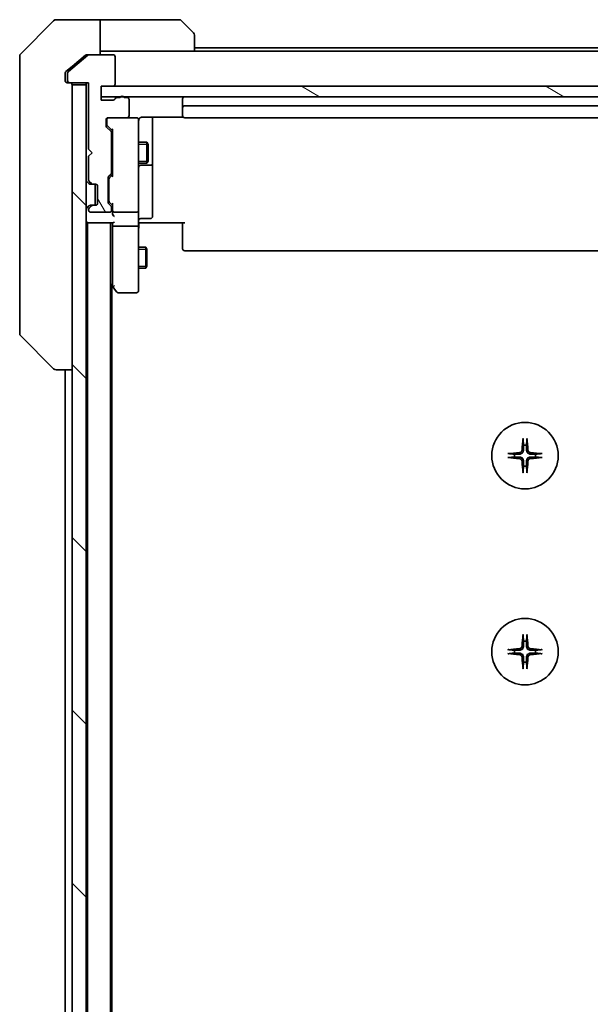
# Model space of a CAD drawing. Units: millimetres. Extents: x 0 to 9835, y 0 to 1546.
# Drawn here: x 3239 to 3320, y 1319 to 1459 of the extents above; entities that cross this region are included whole.
import ezdxf

# ---------------------------------------------------------------- set-up
doc = ezdxf.new("R2010")
doc.units = ezdxf.units.MM
for name, color, linetype, lineweight in [('Hatch (ISO)', 1, 'Continuous', 18), ('Visible (ISO)', 7, 'Continuous', 35), ('Visible Narrow (ISO)', 7, 'Continuous', 25)]:
    doc.layers.add(name, color=color, linetype=linetype, lineweight=lineweight)

msp = doc.modelspace()

# ---------------------------------------------------------------- hatches: boundary and pattern name
at = {"layer": 'Hatch (ISO)'}
h = msp.add_hatch(dxfattribs=at)
h.set_pattern_fill('ANSI31', color=256, scale=139.7, angle=75.000175, style=0)
h.set_pattern_definition([(120.0002, (1885.25, -44), (-15.12294, -8.7313), [])])
edge = h.paths.add_edge_path()
edge.add_ellipse((3246.0387, 1450.7284), major_axis=(0, -0.3), ratio=1, start_angle=270, end_angle=360)
edge.add_line((3246.0387, 1450.4284), (3248.7387, 1450.4284))
edge.add_line((3248.7387, 1450.4284), (3248.7387, 1440.9284))
edge.add_line((3248.7387, 1440.9284), (3249.2387, 1440.4284))
edge.add_line((3249.2387, 1440.4284), (3248.7387, 1439.9284))
edge.add_line((3248.7387, 1439.9284), (3248.7387, 1436.5527))
edge.add_ellipse((3249.0387, 1436.5527), major_axis=(0, -0.3), ratio=1, start_angle=270, end_angle=315)
edge.add_line((3248.8266, 1436.3406), (3249.1509, 1436.0163))
edge.add_ellipse((3249.363, 1436.2284), major_axis=(0.2121, -0.2121), ratio=1, start_angle=270, end_angle=315)
edge.add_line((3249.363, 1435.9284), (3249.7387, 1435.9284))
edge.add_ellipse((3249.7387, 1435.6284), major_axis=(0.3, 0), ratio=1, start_angle=0, end_angle=90, ccw=False)
edge.add_line((3250.0387, 1435.6284), (3250.0387, 1433.2284))
edge.add_ellipse((3249.7387, 1433.2284), major_axis=(0, -0.3), ratio=1, start_angle=0, end_angle=90, ccw=False)
edge.add_line((3249.7387, 1432.9284), (3249.363, 1432.9284))
edge.add_ellipse((3249.363, 1432.6284), major_axis=(-0.3, 0), ratio=1, start_angle=270, end_angle=315)
edge.add_line((3249.1509, 1432.8406), (3248.8266, 1432.5163))
edge.add_ellipse((3249.0387, 1432.3042), major_axis=(-0.2121, -0.2121), ratio=1, start_angle=270, end_angle=315)
edge.add_line((3248.7387, 1432.3042), (3248.7387, 1432.2284))
edge.add_ellipse((3249.0387, 1432.2284), major_axis=(0, -0.3), ratio=1, start_angle=270, end_angle=360)
edge.add_line((3249.0387, 1431.9284), (3251.7387, 1431.9284))
edge.add_ellipse((3251.7387, 1432.2284), major_axis=(0.3, 0), ratio=1, start_angle=270, end_angle=360)
edge.add_line((3252.0387, 1432.2284), (3252.0387, 1432.6042))
edge.add_ellipse((3251.7387, 1432.6042), major_axis=(0, 0.3), ratio=1, start_angle=270, end_angle=315)
edge.add_line((3251.9509, 1432.8163), (3251.6266, 1433.1406))
edge.add_ellipse((3251.8387, 1433.3527), major_axis=(-0.2121, 0.2121), ratio=1, start_angle=45, end_angle=90, ccw=False)
edge.add_line((3251.5387, 1433.3527), (3251.5387, 1436.8542))
edge.add_ellipse((3251.8387, 1436.8542), major_axis=(0, 0.3), ratio=1, start_angle=45, end_angle=90, ccw=False)
edge.add_line((3251.6266, 1437.0663), (3251.9509, 1437.3906))
edge.add_ellipse((3251.7387, 1437.6027), major_axis=(0.2121, 0.2121), ratio=1, start_angle=270, end_angle=315)
edge.add_line((3252.0387, 1437.6027), (3252.0387, 1443.2542))
edge.add_ellipse((3251.7387, 1443.2542), major_axis=(0, 0.3), ratio=1, start_angle=270, end_angle=315)
edge.add_line((3251.9509, 1443.4663), (3251.3266, 1444.0906))
edge.add_ellipse((3251.5387, 1444.3027), major_axis=(-0.2121, 0.2121), ratio=1, start_angle=45, end_angle=90, ccw=False)
edge.add_line((3251.2387, 1444.3027), (3251.2387, 1445.1284))
edge.add_ellipse((3251.5387, 1445.1284), major_axis=(0, 0.3), ratio=1, start_angle=0, end_angle=90, ccw=False)
edge.add_line((3251.5387, 1445.4284), (3254.2387, 1445.4284))
edge.add_ellipse((3254.2387, 1445.7284), major_axis=(0.3, 0), ratio=1, start_angle=270, end_angle=360)
edge.add_line((3254.5387, 1445.7284), (3254.5387, 1448.0284))
edge.add_ellipse((3254.2387, 1448.0284), major_axis=(0, 0.3), ratio=1, start_angle=270, end_angle=360)
edge.add_line((3254.2387, 1448.3284), (3253.8216, 1448.3284))
edge.add_ellipse((3253.5387, 1448.2284), major_axis=(-0.1, 0.2828), ratio=1, start_angle=270, end_angle=411.057559)
edge.add_line((3253.2559, 1448.3284), (3252.8044, 1448.3284))
edge.add_ellipse((3252.8044, 1448.0284), major_axis=(-0.3, 0), ratio=1, start_angle=270, end_angle=340.528779)
edge.add_ellipse((3252.2387, 1448.2284), major_axis=(-0.1, -0.2828), ratio=1, start_angle=19.471221, end_angle=90, ccw=False)
edge.add_line((3252.2387, 1447.9284), (3250.5387, 1447.9284))
edge.add_line((3250.5387, 1447.9284), (3250.5387, 1449.9284))
edge.add_line((3250.5387, 1449.9284), (3252.2387, 1449.9284))
edge.add_ellipse((3252.2387, 1450.2284), major_axis=(0.3, 0), ratio=1, start_angle=270, end_angle=360)
edge.add_line((3252.5387, 1450.2284), (3252.5387, 1454.1284))
edge.add_ellipse((3252.2387, 1454.1284), major_axis=(0, 0.3), ratio=1, start_angle=270, end_angle=360)
edge.add_line((3252.2387, 1454.4284), (3248.8474, 1454.4284))
edge.add_ellipse((3248.8474, 1454.1284), major_axis=(-0.3, 0), ratio=1, start_angle=270, end_angle=309.805571)
edge.add_line((3248.6553, 1454.3589), (3245.8467, 1452.0184))
edge.add_ellipse((3246.0387, 1451.7879), major_axis=(-0.2305, -0.1921), ratio=1, start_angle=270, end_angle=320.194429)
edge.add_line((3245.7387, 1451.7879), (3245.7387, 1450.7284))
h = msp.add_hatch(dxfattribs=at)
h.set_pattern_fill('ANSI31', color=256, scale=139.7, angle=90.00021, style=0)
h.set_pattern_definition([(135.0002, (1885.25, -44), (-12.3478, -12.3479), [])])
h.paths.add_polyline_path([(3246.3887, 1160.7284), (3248.3887, 1160.7284), (3248.3887, 1450.1284), (3246.3887, 1450.1284)])
h = msp.add_hatch(dxfattribs=at)
h.set_pattern_fill('ANSI31', color=256, scale=139.7, angle=105.000246, style=0)
h.set_pattern_definition([(150.0002, (1885.25, -44), (-8.73119, -15.123), [])])
h.paths.add_polyline_path([(3371.7387, 1448.4284), (3371.7387, 1449.9284), (3250.5387, 1449.9284), (3250.5387, 1448.4284)])

# ---------------------------------------------------------------- linework, layer by layer
at = {"layer": 'Visible (ISO)'}
for p, q in [((3243.7423, 1459.282), (3239.0352, 1454.5749)), ((3246.3887, 1459.4284), (3244.0959, 1459.4284)), ((3250.3887, 1459.4284), (3246.3887, 1459.4284)), ((3250.3887, 1459.4284), (3250.3887, 1454.4284)), ((3251.3887, 1459.4284), (3250.3887, 1459.4284)), ((3251.3887, 1459.4284), (3261.6816, 1459.4284)), ((3262.0352, 1459.282), (3263.7423, 1457.5749)), ((3263.8887, 1457.2213), (3263.8887, 1454.9284)), ((3358.3887, 1455.4284), (3263.8887, 1455.4284)), ((3238.8887, 1451.4284), (3238.8887, 1454.2213)), ((3248.6553, 1454.3589), (3245.8467, 1452.0184)), ((3248.3053, 1454.3589), (3246.3887, 1452.7618)), ((3248.4974, 1454.4284), (3248.8474, 1454.4284)), ((3252.2387, 1454.4284), (3248.8474, 1454.4284)), ((3250.3887, 1454.9284), (3251.3887, 1454.9284)), ((3263.8887, 1454.9284), (3251.3887, 1454.9284)), ((3252.5387, 1450.2284), (3252.5387, 1454.1284)), ((3358.3887, 1454.9284), (3263.8887, 1454.9284)), ((3246.3887, 1452.7618), (3245.4967, 1452.0184)), ((3238.8887, 1451.4284), (3238.8887, 1450.0913)), ((3245.3887, 1451.7879), (3245.3887, 1451.4284)), ((3245.3887, 1450.7284), (3245.3887, 1451.4284)), ((3245.7387, 1451.7879), (3245.7387, 1450.7284)), ((3238.8887, 1450.0913), (3238.8887, 1448.6233)), ((3246.0387, 1450.4284), (3245.6887, 1450.4284)), ((3246.0387, 1450.4284), (3248.7387, 1450.4284)), ((3248.3887, 1450.1284), (3246.3887, 1450.1284)), ((3246.3887, 1450.1284), (3246.3887, 1160.7284)), ((3248.3887, 1450.4284), (3248.3887, 1450.1284)), ((3248.3887, 1160.7284), (3248.3887, 1450.1284)), ((3248.7387, 1450.4284), (3248.7387, 1440.9284)), ((3250.5387, 1447.9284), (3250.5387, 1449.9284)), ((3250.5387, 1449.9284), (3252.2387, 1449.9284)), ((3371.7387, 1449.9284), (3250.5387, 1449.9284)), ((3250.5387, 1449.9284), (3250.5387, 1448.4284)), ((3238.8887, 1448.6233), (3238.8887, 1415.6112)), ((3250.5387, 1448.4284), (3371.7387, 1448.4284)), ((3253.2559, 1448.3284), (3252.8044, 1448.3284)), ((3254.2387, 1448.3284), (3253.8216, 1448.3284)), ((3252.2387, 1447.9284), (3250.5387, 1447.9284)), ((3254.5387, 1445.7284), (3254.5387, 1448.0284)), ((3262.1887, 1448.1284), (3262.1887, 1446.8284)), ((3359.7887, 1447.1284), (3262.4887, 1447.1284)), ((3256.3887, 1445.5183), (3262.2747, 1445.5183)), ((3257.8887, 1439.1055), (3257.8887, 1445.5183)), ((3262.1887, 1446.8284), (3262.1887, 1446.6355)), ((3262.1887, 1446.4941), (3262.1887, 1446.6355)), ((3262.1887, 1446.4941), (3262.1887, 1445.787)), ((3262.1887, 1445.7284), (3262.1887, 1445.787)), ((3251.2387, 1444.3027), (3251.2387, 1445.1284)), ((3251.9509, 1443.4663), (3251.3266, 1444.0906)), ((3251.3387, 1445.1284), (3251.3387, 1444.6392)), ((3251.3387, 1444.6392), (3251.3387, 1444.5027)), ((3251.4266, 1444.2906), (3252.1387, 1443.5784)), ((3251.5387, 1445.4284), (3254.2387, 1445.4284)), ((3255.5887, 1445.4284), (3254.2387, 1445.4284)), ((3255.6121, 1445.4284), (3255.5887, 1445.4284)), ((3255.8887, 1444.243), (3255.8887, 1445.1284)), ((3255.8887, 1433.0467), (3255.8887, 1444.243)), ((3262.4887, 1445.4284), (3359.7887, 1445.4284)), ((3252.0387, 1437.6027), (3252.0387, 1443.2542)), ((3252.1387, 1443.7545), (3252.1387, 1437.1023)), ((3252.0387, 1441.9284), (3252.1387, 1441.9284)), ((3255.8887, 1441.9284), (3257.0887, 1441.9284)), ((3257.0887, 1438.9284), (3257.0887, 1441.9284)), ((3257.2421, 1441.6217), (3257.0887, 1441.9284)), ((3257.2421, 1441.6217), (3257.2421, 1439.2352)), ((3248.7387, 1440.9284), (3249.2387, 1440.4284)), ((3249.2387, 1440.4284), (3248.7387, 1439.9284)), ((3248.7387, 1439.9284), (3248.7387, 1436.5527)), ((3252.0387, 1438.9284), (3252.1387, 1438.9284)), ((3255.8887, 1438.9284), (3257.0887, 1438.9284)), ((3256.1887, 1438.6339), (3257.5887, 1438.6339)), ((3257.2421, 1439.2352), (3257.0887, 1438.9284)), ((3257.8887, 1438.9339), (3257.8887, 1439.1055)), ((3257.8887, 1435.2594), (3257.8887, 1438.9339)), ((3251.6266, 1437.0663), (3251.9509, 1437.3906)), ((3252.1387, 1437.2784), (3251.7266, 1436.8663)), ((3248.4766, 1436.3406), (3248.8009, 1436.0163)), ((3248.8009, 1436.0163), (3248.8213, 1435.9959)), ((3248.8266, 1436.3406), (3249.1509, 1436.0163)), ((3249.013, 1435.9284), (3249.363, 1435.9284)), ((3249.363, 1435.9284), (3249.7387, 1435.9284)), ((3249.6887, 1432.9284), (3249.6887, 1435.9284)), ((3250.0387, 1435.6284), (3250.0387, 1433.2284)), ((3251.5387, 1433.3527), (3251.5387, 1436.8542)), ((3251.6387, 1436.6541), (3251.6387, 1436.5107)), ((3251.6387, 1436.5107), (3251.6387, 1433.6961)), ((3257.8887, 1431.3297), (3257.8887, 1435.2594)), ((3248.8009, 1432.8406), (3248.4766, 1432.5163)), ((3248.8213, 1432.861), (3248.8009, 1432.8406)), ((3249.1509, 1432.8406), (3248.8266, 1432.5163)), ((3249.363, 1432.9284), (3249.013, 1432.9284)), ((3249.7387, 1432.9284), (3249.363, 1432.9284)), ((3251.9509, 1432.8163), (3251.6266, 1433.1406)), ((3251.6387, 1433.6961), (3251.6387, 1433.5527)), ((3252.1387, 1432.9284), (3251.7266, 1433.3406)), ((3252.1387, 1433.1045), (3252.1387, 1432.2284)), ((3255.8887, 1432.2284), (3255.8887, 1433.0467)), ((3248.7387, 1432.3042), (3248.7387, 1432.2284)), ((3249.0387, 1431.9284), (3251.7387, 1431.9284)), ((3252.0387, 1432.2284), (3252.0387, 1432.6042)), ((3252.1387, 1432.2284), (3252.1387, 1431.8527)), ((3252.4387, 1431.9284), (3255.5887, 1431.9284)), ((3255.8887, 1432.2284), (3255.8887, 1430.0527)), ((3248.3887, 1430.4284), (3248.5887, 1430.4284)), ((3248.5887, 1430.4284), (3248.6887, 1430.4284)), ((3248.5887, 1430.4284), (3248.5887, 1180.4284)), ((3248.6887, 1430.4284), (3252.2266, 1430.4284)), ((3251.8887, 1180.4284), (3251.8887, 1430.4284)), ((3252.1387, 1430.4284), (3252.1387, 1430.0527)), ((3252.1387, 1430.0527), (3252.1387, 1421.4618)), ((3255.8887, 1421.4918), (3255.8887, 1430.0527)), ((3256.1138, 1430.4284), (3255.8965, 1430.4284)), ((3256.1138, 1430.4284), (3256.3887, 1430.4284)), ((3256.1887, 1431.0297), (3257.5887, 1431.0297)), ((3262.4887, 1430.4284), (3256.3887, 1430.4284)), ((3262.1887, 1430.0142), (3262.1887, 1430.4284)), ((3262.1887, 1430.0142), (3262.1887, 1427.6355)), ((3255.5887, 1429.9284), (3252.4387, 1429.9284)), ((3262.1887, 1427.4941), (3262.1887, 1427.6355)), ((3262.1887, 1427.4941), (3262.1887, 1426.787)), ((3255.8887, 1426.9284), (3256.9387, 1426.9284)), ((3256.9387, 1423.9284), (3256.9387, 1426.9284)), ((3257.0921, 1426.6217), (3256.9387, 1426.9284)), ((3257.0921, 1426.6217), (3257.0921, 1424.2352)), ((3262.1887, 1426.7284), (3262.1887, 1426.787)), ((3262.4887, 1426.4284), (3359.7887, 1426.4284)), ((3255.8887, 1423.9284), (3256.9387, 1423.9284)), ((3257.0921, 1424.2352), (3256.9387, 1423.9284)), ((3251.8887, 1421.6951), (3252.1987, 1421.2818)), ((3252.0887, 1189.4284), (3252.0887, 1421.4284)), ((3252.1987, 1421.2818), (3252.7487, 1420.5484)), ((3252.4387, 1421.4918), (3252.2831, 1421.3362)), ((3252.9887, 1420.4284), (3255.5887, 1420.4284)), ((3255.8887, 1420.7284), (3255.8887, 1421.4918)), ((3238.8887, 1415.6112), (3238.8887, 1414.6355)), ((3239.0352, 1414.282), (3243.7423, 1409.5749)), ((3244.0959, 1409.4284), (3244.0959, 1409.4284)), ((3244.0959, 1409.4284), (3246.3887, 1409.4284)), ((3245.3887, 1409.4284), (3245.3887, 1201.4284))]:
    msp.add_line(p, q, dxfattribs=at)
for centre in [(3311.1387, 1397.1784), (3311.1387, 1369.1784)]:
    msp.add_circle(centre, 4.75, dxfattribs=at)
for centre, radius, start, end in [((3244.0959, 1458.9284), 0.5, 90, 135), ((3261.6816, 1458.9284), 0.5, 45, 90), ((3263.3887, 1457.2213), 0.5, 0, 45), ((3239.3887, 1454.2213), 0.5, 135, 180), ((3248.8474, 1454.1284), 0.3, 90, 129.805571), ((3252.2387, 1454.1284), 0.3, 0, 90), ((3246.0387, 1451.7879), 0.3, 129.805571, 180), ((3245.6887, 1450.7284), 0.3, 180, 270), ((3246.0387, 1450.7284), 0.3, 180, 270), ((3246.0887, 1450.1284), 0.3, 0, 90), ((3252.2387, 1450.2284), 0.3, 270, 0), ((3252.8044, 1448.0284), 0.3, 90, 160.528779), ((3253.5387, 1448.2284), 0.3, 19.471221, 160.528779), ((3254.2387, 1448.0284), 0.3, 0, 90), ((3262.4887, 1448.1284), 0.3, 90, 180), ((3252.2387, 1448.2284), 0.3, 270, 340.528779), ((3262.4887, 1446.8284), 0.3, 90, 180), ((3254.2387, 1445.7284), 0.3, 270, 0), ((3262.4887, 1445.7284), 0.3, 180, 270), ((3251.5387, 1445.1284), 0.3, 90, 180), ((3251.5387, 1444.3027), 0.3, 180, 225), ((3251.6387, 1445.1284), 0.3, 90, 180), ((3255.5887, 1445.1284), 0.3, 0, 90), ((3255.6142, 1445.1284), 0.3, 345.522488, 90), ((3256.3887, 1444.9284), 0.5, 165.522488, 180), ((3251.7387, 1443.2542), 0.3, 0, 45), ((3256.1887, 1438.3339), 0.3, 90, 180), ((3257.5887, 1438.9339), 0.3, 270, 0), ((3251.8387, 1436.8542), 0.3, 135, 180), ((3251.7387, 1437.6027), 0.3, 315, 0), ((3248.6887, 1436.5527), 0.3, 180, 225), ((3249.0387, 1436.5527), 0.3, 180, 225), ((3249.013, 1436.2284), 0.3, 225, 270), ((3249.363, 1436.2284), 0.3, 225, 270), ((3249.7387, 1435.6284), 0.3, 0, 90), ((3249.013, 1432.6284), 0.3, 90, 135), ((3249.363, 1432.6284), 0.3, 90, 135), ((3249.7387, 1433.2284), 0.3, 270, 0), ((3251.8387, 1433.3527), 0.3, 180, 225), ((3251.7387, 1432.6042), 0.3, 0, 45), ((3248.6887, 1432.3042), 0.3, 135, 180), ((3249.0387, 1432.3042), 0.3, 135, 180), ((3249.0387, 1432.2284), 0.3, 180, 270), ((3251.7387, 1432.2284), 0.3, 270, 0), ((3252.4387, 1432.2284), 0.3, 180, 203.437996), ((3252.4387, 1432.2284), 0.3, 238.755545, 270), ((3255.5887, 1432.2284), 0.3, 270, 0), ((3248.6887, 1430.7284), 0.3, 180, 270), ((3256.1887, 1430.7297), 0.3, 90, 180), ((3257.5887, 1431.3297), 0.3, 270, 0), ((3262.4887, 1426.7284), 0.3, 180, 270), ((3252.4387, 1421.4618), 0.3, 180, 203.437984), ((3252.4387, 1421.4618), 0.3, 203.437984, 216.869898), ((3252.9887, 1420.7284), 0.3, 216.869898, 270), ((3255.5887, 1420.7284), 0.3, 270, 0), ((3239.3887, 1414.6355), 0.5, 180, 225), ((3244.0959, 1409.9284), 0.5, 225, 270), ((3311.1387, 1397.1784), 1.5024, 82.397719, 97.602281), ((3311.1387, 1397.1784), 1.5024, 172.397719, 187.602281), ((3311.1387, 1397.1784), 1.5024, 352.397719, 7.602281), ((3311.1387, 1397.1784), 1.5024, 262.397719, 277.602281), ((3311.1387, 1369.1784), 1.5024, 82.397719, 97.602281), ((3311.1387, 1369.1784), 1.5024, 172.397719, 187.602281), ((3311.1387, 1369.1784), 1.5024, 352.397719, 7.602281), ((3311.1387, 1369.1784), 1.5024, 262.397719, 277.602281)]:
    msp.add_arc(centre, radius, start, end, dxfattribs=at)
for centre, major_axis, ratio, start_param, end_param in [((3251.6387, 1444.5027), (0, -0.3), 0.99985076, 4.71238898, 5.49786177), ((3252.4387, 1443.8577), (0.2958, 0.1246), 0.40041045, 2.33106693, 2.97456804), ((3252.4387, 1436.9992), (0.2958, -0.1246), 0.40041045, 3.30861727, 3.95211838), ((3251.9387, 1436.6541), (0, 0.3), 0.99985076, 0.78532354, 1.57079633), ((3251.9387, 1433.5527), (0, -0.3), 0.99985076, 4.71238898, 5.49786177), ((3252.4387, 1433.2077), (0.2958, 0.1246), 0.40041045, 2.33106693, 2.97456804), ((3252.4387, 1431.8527), (0, -0.4243), 0.70710678, 4.71238898, 5.49778714), ((3252.4387, 1432.2607), (-0.2044, -0.6487), 0.33843751, 4.81863915, 5.05307036), ((3252.4387, 1431.5527), (-0.2772, 0.2772), 0.41421356, 1.17809725, 1.96349541), ((3252.4162, 1432.2284), (-0.483, -0.2515), 0.33843751, 1.12161563, 1.39634246), ((3252.4387, 1430.0527), (0.3, 0), 0.41421356, 3.14159265, 4.71238898), ((3252.4387, 1430.7284), (-0.2772, -0.2772), 0.41421356, 0.39269908, 1.17809725), ((3255.5887, 1430.0527), (0.3, 0), 0.41421356, 4.71238898, 6.28318531), ((3252.4162, 1421.4918), (-0.4823, 0.2411), 0.37002441, 1.47901306, 1.75373989), ((3311.3524, 1397.1638), (-0.5478, -7.9783), 0.08715574, 4.40338319, 4.61849415), ((3310.9251, 1397.1638), (-0.5478, 7.9783), 0.08715574, 4.80628381, 5.02139477), ((3311.1534, 1396.9648), (-7.9783, -0.5478), 0.08715574, 4.80628381, 5.02139477), ((3311.1534, 1397.3921), (7.9783, -0.5478), 0.08715574, 4.40338319, 4.61849415), ((3311.3524, 1397.1931), (0.5478, -7.9783), 0.08715574, 4.80628381, 5.02139477), ((3310.9251, 1397.1931), (0.5478, 7.9783), 0.08715574, 4.40338319, 4.61849415), ((3311.1241, 1396.9648), (-7.9783, 0.5478), 0.08715574, 4.40338319, 4.61849415), ((3311.1241, 1397.3921), (7.9783, 0.5478), 0.08715574, 4.80628381, 5.02139477), ((3311.3524, 1369.1638), (-0.5478, -7.9783), 0.08715574, 4.40338319, 4.61849415), ((3310.9251, 1369.1638), (-0.5478, 7.9783), 0.08715574, 4.80628381, 5.02139477), ((3311.1534, 1368.9648), (-7.9783, -0.5478), 0.08715574, 4.80628381, 5.02139477), ((3311.1241, 1368.9648), (-7.9783, 0.5478), 0.08715574, 4.40338319, 4.61849415), ((3311.1534, 1369.3921), (7.9783, -0.5478), 0.08715574, 4.40338319, 4.61849415), ((3311.3524, 1369.1931), (0.5478, -7.9783), 0.08715574, 4.80628381, 5.02139477), ((3310.9251, 1369.1931), (0.5478, 7.9783), 0.08715574, 4.40338319, 4.61849415), ((3311.1241, 1369.3921), (7.9783, 0.5478), 0.08715574, 4.80628381, 5.02139477)]:
    msp.add_ellipse(centre, major_axis=major_axis, ratio=ratio, start_param=start_param, end_param=end_param, dxfattribs=at)
for points, knots in [([(3248.4974, 1454.4284), (3248.4591, 1454.4284), (3248.4185, 1454.4207), (3248.3536, 1454.3935), (3248.3276, 1454.3774), (3248.3053, 1454.3589)], [0.093260715, 0.093260715, 0.093260715, 0.093260715, 0.1047444472, 0.1047444472, 0.1134564756, 0.1134564756, 0.1134564756, 0.1134564756]), ([(3245.4967, 1452.0184), (3245.4897, 1452.0125), (3245.483, 1452.0064), (3245.45, 1451.9735), (3245.4269, 1451.9398), (3245.3963, 1451.8658), (3245.3887, 1451.8256), (3245.3887, 1451.7879)], [0.1103900742, 0.1103900742, 0.1103900742, 0.1103900742, 0.1130634845, 0.1130634845, 0.1243846834, 0.1243846834, 0.1357058823, 0.1357058823, 0.1357058823, 0.1357058823]), ([(3256.3887, 1445.5183), (3256.3285, 1445.5183), (3256.2578, 1445.5031), (3256.1732, 1445.466), (3256.1423, 1445.4488), (3256.1138, 1445.4284)], [0.1514440253, 0.1514440253, 0.1514440253, 0.1514440253, 0.1695183242, 0.1695183242, 0.1791667634, 0.1791667634, 0.1791667634, 0.1791667634]), ([(3255.9135, 1445.149), (3255.9179, 1445.1633), (3255.9228, 1445.1771), (3255.9523, 1445.2508), (3255.9944, 1445.3168), (3256.0609, 1445.3864), (3256.0863, 1445.4088), (3256.1138, 1445.4284)], [0.0906267725, 0.0906267725, 0.0906267725, 0.0906267725, 0.0948543073, 0.0948543073, 0.1144259318, 0.1144259318, 0.1237212871, 0.1237212871, 0.1237212871, 0.1237212871]), ([(3252.1635, 1432.1091), (3252.1662, 1432.1028), (3252.1691, 1432.0968), (3252.1859, 1432.0643), (3252.2074, 1432.0351), (3252.2443, 1431.999), (3252.2639, 1431.9836), (3252.2831, 1431.9719)], [0.250886766, 0.250886766, 0.250886766, 0.250886766, 0.2528779694, 0.2528779694, 0.2619584182, 0.2619584182, 0.268388032, 0.268388032, 0.268388032, 0.268388032]), ([(3255.8887, 1429.2659), (3255.8887, 1429.3353), (3255.8913, 1429.4071), (3255.8982, 1429.5555), (3255.9026, 1429.632), (3255.91, 1429.789), (3255.9128, 1429.8695), (3255.9147, 1430.0314), (3255.9138, 1430.1128), (3255.9087, 1430.2731), (3255.9047, 1430.3519), (3255.9007, 1430.4284)], [0, 0, 0, 0, 0.022954349, 0.022954349, 0.045908698, 0.045908698, 0.068863048, 0.068863048, 0.091817397, 0.091817397, 0.114771746, 0.114771746, 0.114771746, 0.114771746]), ([(3252.1635, 1421.3424), (3252.1659, 1421.3415), (3252.1685, 1421.3406), (3252.1857, 1421.3353), (3252.2051, 1421.3328), (3252.2423, 1421.3324), (3252.2631, 1421.3336), (3252.2831, 1421.3362)], [0.3810312192, 0.3810312192, 0.3810312192, 0.3810312192, 0.382741903, 0.382741903, 0.3917616542, 0.3917616542, 0.3985536381, 0.3985536381, 0.3985536381, 0.3985536381]), ([(3310.8517, 1399.4839), (3310.851, 1399.4899), (3310.8506, 1399.4982), (3310.8502, 1399.518), (3310.8504, 1399.5334), (3310.8513, 1399.5623), (3310.8523, 1399.5807), (3310.8542, 1399.6088), (3310.8554, 1399.623), (3310.8566, 1399.6356)], [0.0427467325, 0.0427467325, 0.0427467325, 0.0427467325, 0.0464863414, 0.0464863414, 0.051127609, 0.051127609, 0.0558399348, 0.0558399348, 0.0595766544, 0.0595766544, 0.0595766544, 0.0595766544]), ([(3311.4209, 1399.6356), (3311.4221, 1399.623), (3311.4233, 1399.6088), (3311.4252, 1399.5807), (3311.4262, 1399.5623), (3311.4271, 1399.5334), (3311.4273, 1399.518), (3311.4269, 1399.4982), (3311.4265, 1399.4899), (3311.4258, 1399.4839)], [0.0149974968, 0.0149974968, 0.0149974968, 0.0149974968, 0.0187342164, 0.0187342164, 0.0234465422, 0.0234465422, 0.0280878098, 0.0280878098, 0.0318274187, 0.0318274187, 0.0318274187, 0.0318274187]), ([(3310.7115, 1397.9593), (3310.7078, 1397.912), (3310.6946, 1397.862), (3310.6492, 1397.7714), (3310.6171, 1397.7308), (3310.5451, 1397.668), (3310.5005, 1397.6416), (3310.4217, 1397.6147), (3310.3895, 1397.6082), (3310.3579, 1397.6057)], [0, 0, 0, 0, 0.0143168063, 0.0143168063, 0.0286336126, 0.0286336126, 0.0429821772, 0.0429821772, 0.0521919283, 0.0521919283, 0.0521919283, 0.0521919283]), ([(3310.9233, 1397.9448), (3310.9221, 1397.8933), (3310.9137, 1397.8416), (3310.8878, 1397.7541), (3310.8699, 1397.7107), (3310.822, 1397.6286), (3310.7919, 1397.5899), (3310.7273, 1397.5253), (3310.6886, 1397.4952), (3310.6065, 1397.4473), (3310.5631, 1397.4294), (3310.4756, 1397.4035), (3310.4239, 1397.3951), (3310.3724, 1397.3939)], [0.2649648775, 0.2649648775, 0.2649648775, 0.2649648775, 0.2809492929, 0.2809492929, 0.2946485382, 0.2946485382, 0.3083477835, 0.3083477835, 0.3220470289, 0.3220470289, 0.3357462742, 0.3357462742, 0.3517306895, 0.3517306895, 0.3517306895, 0.3517306895]), ([(3311.9051, 1397.3939), (3311.8536, 1397.3951), (3311.8019, 1397.4035), (3311.7144, 1397.4294), (3311.671, 1397.4473), (3311.5889, 1397.4952), (3311.5502, 1397.5253), (3311.4856, 1397.5899), (3311.4555, 1397.6286), (3311.4076, 1397.7107), (3311.3897, 1397.7541), (3311.3638, 1397.8416), (3311.3554, 1397.8933), (3311.3542, 1397.9448)], [0.2649648775, 0.2649648775, 0.2649648775, 0.2649648775, 0.2809492929, 0.2809492929, 0.2946485382, 0.2946485382, 0.3083477835, 0.3083477835, 0.3220470289, 0.3220470289, 0.3357462742, 0.3357462742, 0.3517306895, 0.3517306895, 0.3517306895, 0.3517306895]), ([(3311.9196, 1397.6057), (3311.8723, 1397.6094), (3311.8223, 1397.6226), (3311.7317, 1397.668), (3311.6911, 1397.7001), (3311.6283, 1397.7721), (3311.6019, 1397.8167), (3311.575, 1397.8955), (3311.5685, 1397.9277), (3311.566, 1397.9593)], [0, 0, 0, 0, 0.0143168063, 0.0143168063, 0.0286336126, 0.0286336126, 0.0429821772, 0.0429821772, 0.0521919283, 0.0521919283, 0.0521919283, 0.0521919283]), ([(3308.6816, 1397.4606), (3308.6942, 1397.4618), (3308.7084, 1397.463), (3308.7365, 1397.4649), (3308.7549, 1397.4659), (3308.7837, 1397.4668), (3308.7992, 1397.467), (3308.8189, 1397.4666), (3308.8273, 1397.4661), (3308.8333, 1397.4655)], [0.0149974968, 0.0149974968, 0.0149974968, 0.0149974968, 0.0187342164, 0.0187342164, 0.0234465422, 0.0234465422, 0.0280878098, 0.0280878098, 0.0318274187, 0.0318274187, 0.0318274187, 0.0318274187]), ([(3308.8333, 1396.8913), (3308.8273, 1396.8907), (3308.8189, 1396.8903), (3308.7992, 1396.8899), (3308.7837, 1396.8901), (3308.7549, 1396.891), (3308.7365, 1396.8919), (3308.7084, 1396.8939), (3308.6942, 1396.895), (3308.6816, 1396.8962)], [0.0427467325, 0.0427467325, 0.0427467325, 0.0427467325, 0.0464863414, 0.0464863414, 0.051127609, 0.051127609, 0.0558399348, 0.0558399348, 0.0595766544, 0.0595766544, 0.0595766544, 0.0595766544]), ([(3310.3579, 1396.7511), (3310.4052, 1396.7475), (3310.4552, 1396.7343), (3310.5457, 1396.6889), (3310.5864, 1396.6568), (3310.6492, 1396.5848), (3310.6756, 1396.5402), (3310.7025, 1396.4614), (3310.709, 1396.4292), (3310.7115, 1396.3976)], [0, 0, 0, 0, 0.0143168063, 0.0143168063, 0.0286336126, 0.0286336126, 0.0429821772, 0.0429821772, 0.0521919283, 0.0521919283, 0.0521919283, 0.0521919283]), ([(3310.3724, 1396.963), (3310.4239, 1396.9617), (3310.4756, 1396.9534), (3310.5631, 1396.9275), (3310.6065, 1396.9096), (3310.6886, 1396.8616), (3310.7273, 1396.8316), (3310.7919, 1396.767), (3310.822, 1396.7282), (3310.8699, 1396.6462), (3310.8878, 1396.6028), (3310.9137, 1396.5153), (3310.9221, 1396.4636), (3310.9233, 1396.4121)], [0.2649648775, 0.2649648775, 0.2649648775, 0.2649648775, 0.2809492929, 0.2809492929, 0.2946485382, 0.2946485382, 0.3083477835, 0.3083477835, 0.3220470289, 0.3220470289, 0.3357462742, 0.3357462742, 0.3517306895, 0.3517306895, 0.3517306895, 0.3517306895]), ([(3311.3542, 1396.4121), (3311.3554, 1396.4636), (3311.3638, 1396.5153), (3311.3897, 1396.6028), (3311.4076, 1396.6462), (3311.4555, 1396.7282), (3311.4856, 1396.767), (3311.5502, 1396.8316), (3311.5889, 1396.8616), (3311.671, 1396.9096), (3311.7144, 1396.9275), (3311.8019, 1396.9534), (3311.8536, 1396.9617), (3311.9051, 1396.963)], [0.2649648775, 0.2649648775, 0.2649648775, 0.2649648775, 0.2809492929, 0.2809492929, 0.2946485382, 0.2946485382, 0.3083477835, 0.3083477835, 0.3220470289, 0.3220470289, 0.3357462742, 0.3357462742, 0.3517306895, 0.3517306895, 0.3517306895, 0.3517306895]), ([(3311.566, 1396.3976), (3311.5697, 1396.4449), (3311.5829, 1396.4949), (3311.6283, 1396.5854), (3311.6604, 1396.626), (3311.7324, 1396.6889), (3311.777, 1396.7153), (3311.8558, 1396.7422), (3311.888, 1396.7487), (3311.9196, 1396.7511)], [0, 0, 0, 0, 0.0143168063, 0.0143168063, 0.0286336126, 0.0286336126, 0.0429821772, 0.0429821772, 0.0521919283, 0.0521919283, 0.0521919283, 0.0521919283]), ([(3313.4442, 1397.4655), (3313.4502, 1397.4661), (3313.4585, 1397.4666), (3313.4783, 1397.467), (3313.4938, 1397.4668), (3313.5226, 1397.4659), (3313.541, 1397.4649), (3313.5691, 1397.463), (3313.5833, 1397.4618), (3313.5959, 1397.4606)], [0.0427467325, 0.0427467325, 0.0427467325, 0.0427467325, 0.0464863414, 0.0464863414, 0.051127609, 0.051127609, 0.0558399348, 0.0558399348, 0.0595766544, 0.0595766544, 0.0595766544, 0.0595766544]), ([(3313.5959, 1396.8962), (3313.5833, 1396.895), (3313.5691, 1396.8939), (3313.541, 1396.8919), (3313.5226, 1396.891), (3313.4938, 1396.8901), (3313.4783, 1396.8899), (3313.4585, 1396.8903), (3313.4502, 1396.8907), (3313.4442, 1396.8913)], [0.0149974968, 0.0149974968, 0.0149974968, 0.0149974968, 0.0187342164, 0.0187342164, 0.0234465422, 0.0234465422, 0.0280878098, 0.0280878098, 0.0318274187, 0.0318274187, 0.0318274187, 0.0318274187]), ([(3310.8566, 1394.7213), (3310.8554, 1394.7339), (3310.8542, 1394.7481), (3310.8523, 1394.7761), (3310.8513, 1394.7946), (3310.8504, 1394.8234), (3310.8502, 1394.8389), (3310.8506, 1394.8586), (3310.851, 1394.867), (3310.8517, 1394.873)], [0.0149974968, 0.0149974968, 0.0149974968, 0.0149974968, 0.0187342164, 0.0187342164, 0.0234465422, 0.0234465422, 0.0280878098, 0.0280878098, 0.0318274187, 0.0318274187, 0.0318274187, 0.0318274187]), ([(3311.4258, 1394.873), (3311.4265, 1394.867), (3311.4269, 1394.8586), (3311.4273, 1394.8389), (3311.4271, 1394.8234), (3311.4262, 1394.7946), (3311.4252, 1394.7761), (3311.4233, 1394.7481), (3311.4221, 1394.7339), (3311.4209, 1394.7213)], [0.0427467325, 0.0427467325, 0.0427467325, 0.0427467325, 0.0464863414, 0.0464863414, 0.051127609, 0.051127609, 0.0558399348, 0.0558399348, 0.0595766544, 0.0595766544, 0.0595766544, 0.0595766544]), ([(3310.8517, 1371.4839), (3310.851, 1371.4899), (3310.8506, 1371.4982), (3310.8502, 1371.518), (3310.8504, 1371.5334), (3310.8513, 1371.5623), (3310.8523, 1371.5807), (3310.8542, 1371.6088), (3310.8554, 1371.623), (3310.8566, 1371.6356)], [0.0427467325, 0.0427467325, 0.0427467325, 0.0427467325, 0.0464863414, 0.0464863414, 0.051127609, 0.051127609, 0.0558399348, 0.0558399348, 0.0595766544, 0.0595766544, 0.0595766544, 0.0595766544]), ([(3311.4209, 1371.6356), (3311.4221, 1371.623), (3311.4233, 1371.6088), (3311.4252, 1371.5807), (3311.4262, 1371.5623), (3311.4271, 1371.5334), (3311.4273, 1371.518), (3311.4269, 1371.4982), (3311.4265, 1371.4899), (3311.4258, 1371.4839)], [0.0149974968, 0.0149974968, 0.0149974968, 0.0149974968, 0.0187342164, 0.0187342164, 0.0234465422, 0.0234465422, 0.0280878098, 0.0280878098, 0.0318274187, 0.0318274187, 0.0318274187, 0.0318274187]), ([(3310.7115, 1369.9593), (3310.7078, 1369.912), (3310.6946, 1369.862), (3310.6492, 1369.7714), (3310.6171, 1369.7308), (3310.5451, 1369.668), (3310.5005, 1369.6416), (3310.4217, 1369.6147), (3310.3895, 1369.6082), (3310.3579, 1369.6057)], [0, 0, 0, 0, 0.0143168063, 0.0143168063, 0.0286336126, 0.0286336126, 0.0429821772, 0.0429821772, 0.0521919283, 0.0521919283, 0.0521919283, 0.0521919283]), ([(3310.9233, 1369.9448), (3310.9221, 1369.8933), (3310.9137, 1369.8416), (3310.8878, 1369.7541), (3310.8699, 1369.7107), (3310.822, 1369.6286), (3310.7919, 1369.5899), (3310.7273, 1369.5253), (3310.6886, 1369.4952), (3310.6065, 1369.4473), (3310.5631, 1369.4294), (3310.4756, 1369.4035), (3310.4239, 1369.3951), (3310.3724, 1369.3939)], [0.2649648775, 0.2649648775, 0.2649648775, 0.2649648775, 0.2809492929, 0.2809492929, 0.2946485382, 0.2946485382, 0.3083477835, 0.3083477835, 0.3220470289, 0.3220470289, 0.3357462742, 0.3357462742, 0.3517306895, 0.3517306895, 0.3517306895, 0.3517306895]), ([(3311.9051, 1369.3939), (3311.8536, 1369.3951), (3311.8019, 1369.4035), (3311.7144, 1369.4294), (3311.671, 1369.4473), (3311.5889, 1369.4952), (3311.5502, 1369.5253), (3311.4856, 1369.5899), (3311.4555, 1369.6286), (3311.4076, 1369.7107), (3311.3897, 1369.7541), (3311.3638, 1369.8416), (3311.3554, 1369.8933), (3311.3542, 1369.9448)], [0.2649648775, 0.2649648775, 0.2649648775, 0.2649648775, 0.2809492929, 0.2809492929, 0.2946485382, 0.2946485382, 0.3083477835, 0.3083477835, 0.3220470289, 0.3220470289, 0.3357462742, 0.3357462742, 0.3517306895, 0.3517306895, 0.3517306895, 0.3517306895]), ([(3311.9196, 1369.6057), (3311.8723, 1369.6094), (3311.8223, 1369.6226), (3311.7317, 1369.668), (3311.6911, 1369.7001), (3311.6283, 1369.7721), (3311.6019, 1369.8167), (3311.575, 1369.8955), (3311.5685, 1369.9277), (3311.566, 1369.9593)], [0, 0, 0, 0, 0.0143168063, 0.0143168063, 0.0286336126, 0.0286336126, 0.0429821772, 0.0429821772, 0.0521919283, 0.0521919283, 0.0521919283, 0.0521919283]), ([(3308.6816, 1369.4606), (3308.6942, 1369.4618), (3308.7084, 1369.463), (3308.7365, 1369.4649), (3308.7549, 1369.4659), (3308.7837, 1369.4668), (3308.7992, 1369.467), (3308.8189, 1369.4666), (3308.8273, 1369.4661), (3308.8333, 1369.4655)], [0.0149974968, 0.0149974968, 0.0149974968, 0.0149974968, 0.0187342164, 0.0187342164, 0.0234465422, 0.0234465422, 0.0280878098, 0.0280878098, 0.0318274187, 0.0318274187, 0.0318274187, 0.0318274187]), ([(3308.8333, 1368.8913), (3308.8273, 1368.8907), (3308.8189, 1368.8903), (3308.7992, 1368.8899), (3308.7837, 1368.8901), (3308.7549, 1368.891), (3308.7365, 1368.8919), (3308.7084, 1368.8939), (3308.6942, 1368.895), (3308.6816, 1368.8962)], [0.0427467325, 0.0427467325, 0.0427467325, 0.0427467325, 0.0464863414, 0.0464863414, 0.051127609, 0.051127609, 0.0558399348, 0.0558399348, 0.0595766544, 0.0595766544, 0.0595766544, 0.0595766544]), ([(3310.3579, 1368.7511), (3310.4052, 1368.7475), (3310.4552, 1368.7343), (3310.5457, 1368.6889), (3310.5864, 1368.6568), (3310.6492, 1368.5848), (3310.6756, 1368.5402), (3310.7025, 1368.4614), (3310.709, 1368.4292), (3310.7115, 1368.3976)], [0, 0, 0, 0, 0.0143168063, 0.0143168063, 0.0286336126, 0.0286336126, 0.0429821772, 0.0429821772, 0.0521919283, 0.0521919283, 0.0521919283, 0.0521919283]), ([(3310.3724, 1368.963), (3310.4239, 1368.9617), (3310.4756, 1368.9534), (3310.5631, 1368.9275), (3310.6065, 1368.9096), (3310.6886, 1368.8616), (3310.7273, 1368.8316), (3310.7919, 1368.767), (3310.822, 1368.7282), (3310.8699, 1368.6462), (3310.8878, 1368.6028), (3310.9137, 1368.5153), (3310.9221, 1368.4636), (3310.9233, 1368.4121)], [0.2649648775, 0.2649648775, 0.2649648775, 0.2649648775, 0.2809492929, 0.2809492929, 0.2946485382, 0.2946485382, 0.3083477835, 0.3083477835, 0.3220470289, 0.3220470289, 0.3357462742, 0.3357462742, 0.3517306895, 0.3517306895, 0.3517306895, 0.3517306895]), ([(3311.3542, 1368.4121), (3311.3554, 1368.4636), (3311.3638, 1368.5153), (3311.3897, 1368.6028), (3311.4076, 1368.6462), (3311.4555, 1368.7282), (3311.4856, 1368.767), (3311.5502, 1368.8316), (3311.5889, 1368.8616), (3311.671, 1368.9096), (3311.7144, 1368.9275), (3311.8019, 1368.9534), (3311.8536, 1368.9617), (3311.9051, 1368.963)], [0.2649648775, 0.2649648775, 0.2649648775, 0.2649648775, 0.2809492929, 0.2809492929, 0.2946485382, 0.2946485382, 0.3083477835, 0.3083477835, 0.3220470289, 0.3220470289, 0.3357462742, 0.3357462742, 0.3517306895, 0.3517306895, 0.3517306895, 0.3517306895]), ([(3311.566, 1368.3976), (3311.5697, 1368.4449), (3311.5829, 1368.4949), (3311.6283, 1368.5854), (3311.6604, 1368.626), (3311.7324, 1368.6889), (3311.777, 1368.7153), (3311.8558, 1368.7422), (3311.888, 1368.7487), (3311.9196, 1368.7511)], [0, 0, 0, 0, 0.0143168063, 0.0143168063, 0.0286336126, 0.0286336126, 0.0429821772, 0.0429821772, 0.0521919283, 0.0521919283, 0.0521919283, 0.0521919283]), ([(3313.4442, 1369.4655), (3313.4502, 1369.4661), (3313.4585, 1369.4666), (3313.4783, 1369.467), (3313.4938, 1369.4668), (3313.5226, 1369.4659), (3313.541, 1369.4649), (3313.5691, 1369.463), (3313.5833, 1369.4618), (3313.5959, 1369.4606)], [0.0427467325, 0.0427467325, 0.0427467325, 0.0427467325, 0.0464863414, 0.0464863414, 0.051127609, 0.051127609, 0.0558399348, 0.0558399348, 0.0595766544, 0.0595766544, 0.0595766544, 0.0595766544]), ([(3313.5959, 1368.8962), (3313.5833, 1368.895), (3313.5691, 1368.8939), (3313.541, 1368.8919), (3313.5226, 1368.891), (3313.4938, 1368.8901), (3313.4783, 1368.8899), (3313.4585, 1368.8903), (3313.4502, 1368.8907), (3313.4442, 1368.8913)], [0.0149974968, 0.0149974968, 0.0149974968, 0.0149974968, 0.0187342164, 0.0187342164, 0.0234465422, 0.0234465422, 0.0280878098, 0.0280878098, 0.0318274187, 0.0318274187, 0.0318274187, 0.0318274187]), ([(3310.8566, 1366.7213), (3310.8554, 1366.7339), (3310.8542, 1366.7481), (3310.8523, 1366.7761), (3310.8513, 1366.7946), (3310.8504, 1366.8234), (3310.8502, 1366.8389), (3310.8506, 1366.8586), (3310.851, 1366.867), (3310.8517, 1366.873)], [0.0149974968, 0.0149974968, 0.0149974968, 0.0149974968, 0.0187342164, 0.0187342164, 0.0234465422, 0.0234465422, 0.0280878098, 0.0280878098, 0.0318274187, 0.0318274187, 0.0318274187, 0.0318274187]), ([(3311.4258, 1366.873), (3311.4265, 1366.867), (3311.4269, 1366.8586), (3311.4273, 1366.8389), (3311.4271, 1366.8234), (3311.4262, 1366.7946), (3311.4252, 1366.7761), (3311.4233, 1366.7481), (3311.4221, 1366.7339), (3311.4209, 1366.7213)], [0.0427467325, 0.0427467325, 0.0427467325, 0.0427467325, 0.0464863414, 0.0464863414, 0.051127609, 0.051127609, 0.0558399348, 0.0558399348, 0.0595766544, 0.0595766544, 0.0595766544, 0.0595766544])]:
    msp.add_open_spline(points, degree=3, knots=knots, dxfattribs=at)
for points, weights in [([(3310.8517, 1399.4839), (3310.9053, 1398.9879), (3310.94, 1398.6676)], [1.00221814312, 1.02516278069, 1]), ([(3311.3375, 1398.6676), (3311.3722, 1398.9879), (3311.4258, 1399.4839)], [1, 1.02516278476, 1.00221814345]), ([(3310.94, 1398.6676), (3310.9293, 1398.1941), (3310.9233, 1397.9448)], [1, 1.37302010371, 1.69507092246]), ([(3311.3542, 1397.9448), (3311.3482, 1398.1941), (3311.3375, 1398.6676)], [1.69507092246, 1.37302010371, 1]), ([(3309.6496, 1397.3772), (3309.3293, 1397.4119), (3308.8333, 1397.4655)], [1, 1.02516275584, 1.00221814107]), ([(3308.8333, 1396.8913), (3309.3293, 1396.945), (3309.6496, 1396.9797)], [1.00221814107, 1.02516275584, 1]), ([(3310.3724, 1397.3939), (3310.1231, 1397.3879), (3309.6496, 1397.3772)], [1.69507092246, 1.37302010371, 1]), ([(3309.6496, 1396.9797), (3310.1231, 1396.969), (3310.3724, 1396.963)], [1, 1.37302010371, 1.69507092246]), ([(3310.9233, 1396.4121), (3310.9293, 1396.1628), (3310.94, 1395.6892)], [1.69507092246, 1.37302010371, 1]), ([(3311.3375, 1395.6892), (3311.3482, 1396.1628), (3311.3542, 1396.4121)], [1, 1.37302010371, 1.69507092246]), ([(3312.6279, 1397.3772), (3312.1544, 1397.3879), (3311.9051, 1397.3939)], [1, 1.37302010371, 1.69507092246]), ([(3311.9051, 1396.963), (3312.1544, 1396.969), (3312.6279, 1396.9797)], [1.69507092246, 1.37302010371, 1]), ([(3313.4442, 1397.4655), (3312.9482, 1397.4119), (3312.6279, 1397.3772)], [1.00221814107, 1.02516275585, 1]), ([(3312.6279, 1396.9797), (3312.9482, 1396.945), (3313.4442, 1396.8913)], [1, 1.02516279275, 1.00221814411]), ([(3310.94, 1395.6892), (3310.9053, 1395.369), (3310.8517, 1394.873)], [1, 1.02516278476, 1.00221814345]), ([(3311.4258, 1394.873), (3311.3722, 1395.369), (3311.3375, 1395.6892)], [1.00221814312, 1.02516278069, 1]), ([(3310.8517, 1371.4839), (3310.9053, 1370.9879), (3310.94, 1370.6676)], [1.00221814312, 1.02516278069, 1]), ([(3311.3375, 1370.6676), (3311.3722, 1370.9879), (3311.4258, 1371.4839)], [1, 1.02516278476, 1.00221814345]), ([(3310.94, 1370.6676), (3310.9293, 1370.1941), (3310.9233, 1369.9448)], [1, 1.37302010371, 1.69507092246]), ([(3311.3542, 1369.9448), (3311.3482, 1370.1941), (3311.3375, 1370.6676)], [1.69507092246, 1.37302010371, 1]), ([(3309.6496, 1369.3772), (3309.3293, 1369.4119), (3308.8333, 1369.4655)], [1, 1.02516275584, 1.00221814107]), ([(3308.8333, 1368.8913), (3309.3293, 1368.945), (3309.6496, 1368.9797)], [1.00221814107, 1.02516275584, 1]), ([(3310.3724, 1369.3939), (3310.1231, 1369.3879), (3309.6496, 1369.3772)], [1.69507092246, 1.37302010371, 1]), ([(3309.6496, 1368.9797), (3310.1231, 1368.969), (3310.3724, 1368.963)], [1, 1.37302010371, 1.69507092246]), ([(3310.9233, 1368.4121), (3310.9293, 1368.1628), (3310.94, 1367.6892)], [1.69507092246, 1.37302010371, 1]), ([(3311.3375, 1367.6892), (3311.3482, 1368.1628), (3311.3542, 1368.4121)], [1, 1.37302010371, 1.69507092246]), ([(3312.6279, 1369.3772), (3312.1544, 1369.3879), (3311.9051, 1369.3939)], [1, 1.37302010371, 1.69507092246]), ([(3311.9051, 1368.963), (3312.1544, 1368.969), (3312.6279, 1368.9797)], [1.69507092246, 1.37302010371, 1]), ([(3313.4442, 1369.4655), (3312.9482, 1369.4119), (3312.6279, 1369.3772)], [1.00221814107, 1.02516275585, 1]), ([(3312.6279, 1368.9797), (3312.9482, 1368.945), (3313.4442, 1368.8913)], [1, 1.02516279275, 1.00221814411]), ([(3310.94, 1367.6892), (3310.9053, 1367.369), (3310.8517, 1366.873)], [1, 1.02516278476, 1.00221814345]), ([(3311.4258, 1366.873), (3311.3722, 1367.369), (3311.3375, 1367.6892)], [1.00221814312, 1.02516278069, 1])]:
    msp.add_rational_spline(points, weights, degree=2, dxfattribs=at)
at = {"layer": 'Visible Narrow (ISO)'}
for p, q in [((3252.1387, 1441.6274), (3252.0387, 1441.6274)), ((3257.2392, 1441.6274), (3255.8887, 1441.6274)), ((3252.0387, 1439.2294), (3252.1387, 1439.2294)), ((3255.8887, 1439.2294), (3257.2392, 1439.2294)), ((3257.0892, 1426.6274), (3255.8887, 1426.6274)), ((3255.8887, 1424.2294), (3257.0892, 1424.2294))]:
    msp.add_line(p, q, dxfattribs=at)

doc.saveas('drawing.dxf')
